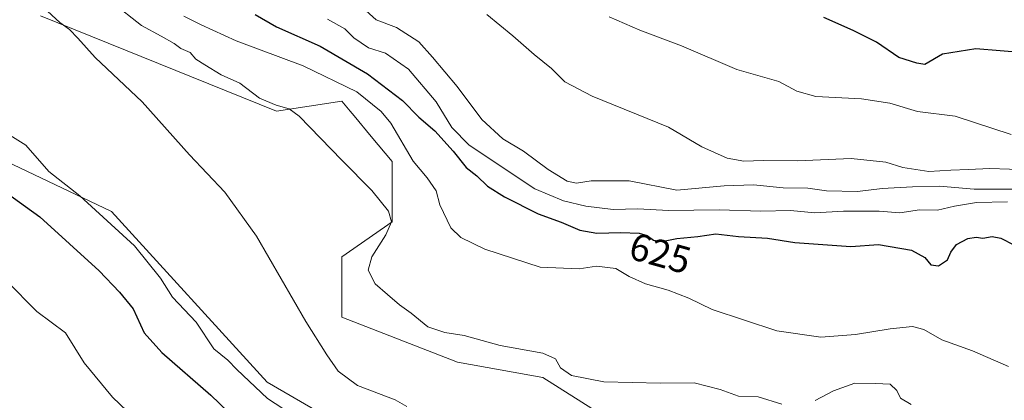
# Model space of a CAD drawing. Units: metres. Extents: x 576877 to 580333, y 4717291 to 4719643.
# Drawn here: x 578934 to 579190, y 4717461 to 4717560 of the extents above; entities that cross this region are included whole.
import ezdxf
from ezdxf.enums import TextEntityAlignment as Align

# ---------------------------------------------------------------- set-up
doc = ezdxf.new("R2010")
doc.units = ezdxf.units.M
doc.header["$MEASUREMENT"] = 0
for name, color, linetype, lineweight in [('Cultivos herbáceos CxS', 92, 'Continuous', 0), ('Curva de nivel maestra', 30, 'Continuous', 30), ('Curva de nivel normal', 30, 'Continuous', 0), ('Matorral CxS', 135, 'Continuous', 0), ('Rótulo de curva de nivel directora', 7, 'Continuous', 0)]:
    doc.layers.add(name, color=color, linetype=linetype, lineweight=lineweight)
doc.styles.add('Style-Arial', font='txt')

msp = doc.modelspace()

# ---------------------------------------------------------------- linework, layer by layer
at = {"layer": 'Cultivos herbáceos CxS', "color": 92, "linetype": 'Continuous', "lineweight": 0}
for points in [[(579199.1167000001, 4717374.2895, 604.4553000000016), (579180.8457000004, 4717378.205499999, 601.4342000000033), (579175.6253000004, 4717392.561699999, 604.1974999999948), (579123.4254999999, 4717416.055299999, 603.3156000000017), (579106.4609000003, 4717440.853700001, 607.3794999999955), (579089.4962999999, 4717448.684900001, 609.2627999999969), (579083.7758999999, 4717450.1217, 609.325800000006), (579058.8551000003, 4717456.381100001, 610.8579000000027), (579039.9057, 4717455.2117, 609.1298999999999), (579013.8053000001, 4717456.516899999, 608.2869999999966), (578998.1447000002, 4717465.654100001, 606.7667999999976), (578957.6904999996, 4717510.0295, 605.9572000000044), (578930.2851, 4717523.0823, 603.7160000000003), (578919.7474999996, 4717542.910900001, 606.0053999999947), (578872.8655000003, 4717579.205700001, 603.8291000000027)], [(579199.1167000001, 4717374.2895, 604.4553000000016), (579180.8457000004, 4717378.205499999, 601.4342000000033), (579175.6253000004, 4717392.561699999, 604.1974999999948), (579123.4254999999, 4717416.055299999, 603.3156000000017), (579106.4609000003, 4717440.853700001, 607.3794999999955), (579089.4962999999, 4717448.684900001, 609.2627999999969), (579083.7758999999, 4717450.1217, 609.325800000006), (579058.8551000003, 4717456.381100001, 610.8579000000027), (579039.9057, 4717455.2117, 609.1298999999999), (579013.8053000001, 4717456.516899999, 608.2869999999966), (578998.1447000002, 4717465.654100001, 606.7667999999976), (578957.6904999996, 4717510.0295, 605.9572000000044), (578930.2851, 4717523.0823, 603.7160000000003), (578919.7474999996, 4717542.910900001, 606.0053999999947), (578872.8655000003, 4717579.205700001, 603.8291000000027)], [(578939.2701000003, 4717560.884099999, 608.9717999999993), (579000.6058999998, 4717536.083900001, 614.9131000000052), (579017.5711000003, 4717538.694499999, 618.1677999999956), (579019.7051999997, 4717536.1327, 617.6851000000024), (579020.7352999998, 4717534.896299999, 617.4983000000066), (579025.1993000006, 4717529.5383, 617.0531999999948), (579030.6196999997, 4717523.0319, 617.0733000000037), (579030.6190999999, 4717507.370300001, 614.7970999999961), (579017.5702999998, 4717498.2345, 612.1493000000046), (579017.5701000001, 4717482.571900001, 610.9287999999942), (579047.5855999999, 4717470.8255, 612.2179000000033), (579069.7704999996, 4717466.909499999, 613.2893999999942), (579084.1259000005, 4717457.7731, 611.2133999999933), (579111.5312999999, 4717453.858300001, 609.6296000000002), (579132.4105000002, 4717436.890699999, 605.8871000000072), (579178.0861000001, 4717419.922700001, 607.539499999999), (579187.2215, 4717419.9221, 608.9217999999964), (579188.5264999997, 4717446.0255, 614.0963999999949), (579195.5762999998, 4717447.032299999, 614.6588999999949)], [(578939.2701000003, 4717560.884099999, 608.9717999999993), (579000.6058999998, 4717536.083900001, 614.9131000000052), (579017.5711000003, 4717538.694499999, 618.1677999999956), (579019.7051999997, 4717536.1327, 617.6851000000024), (579020.7352999998, 4717534.896299999, 617.4983000000066), (579025.1993000006, 4717529.5383, 617.0531999999948), (579030.6196999997, 4717523.0319, 617.0733000000037), (579030.6190999999, 4717507.370300001, 614.7970999999961), (579017.5702999998, 4717498.2345, 612.1493000000046), (579017.5701000001, 4717482.571900001, 610.9287999999942), (579047.5855999999, 4717470.8255, 612.2179000000033), (579069.7704999996, 4717466.909499999, 613.2893999999942), (579084.1259000005, 4717457.7731, 611.2133999999933), (579111.5312999999, 4717453.858300001, 609.6296000000002), (579132.4105000002, 4717436.890699999, 605.8871000000072), (579178.0861000001, 4717419.922700001, 607.539499999999), (579187.2215, 4717419.9221, 608.9217999999964), (579188.5264999997, 4717446.0255, 614.0963999999949), (579195.5762999998, 4717447.032299999, 614.6588999999949)]]:
    msp.add_polyline3d(points, dxfattribs=at)
at = {"layer": 'Curva de nivel maestra', "color": 30, "linetype": 'Continuous', "lineweight": 30, "flags": 128}
for points, elevation in [([(578995.0199999996, 4717561.280099999), (579000.5999999996, 4717558.090100001), (579011.9500000002, 4717553.0101), (579024.2300000004, 4717545.840100001), (579033.29, 4717538.890100001), (579037.5800000001, 4717534.600099999), (579041.7300000004, 4717530.970100001), (579046.4699999997, 4717525.720100001), (579049.8200000003, 4717521.4901), (579052.5899999999, 4717519.3301), (579055.4000000004, 4717516.640100001), (579059.7699999996, 4717513.8201), (579068.5700000003, 4717509.470100001), (579074.5, 4717507.2401), (579079.4000000004, 4717505.1501), (579083.75, 4717504.380100001), (579089.9900000002, 4717504.610099999), (579094.75, 4717504.380100001), (579096.8799999999, 4717503.780099999), (579098.4699999997, 4717502.5801), (579100.6900000004, 4717502.2601), (579104.5800000001, 4717503.040100001), (579110.0199999996, 4717503.5101), (579114.6900000004, 4717504.2601), (579120.5999999996, 4717503.550100001), (579128.0700000003, 4717503.110099999), (579135.25, 4717501.9901), (579149.7999999998, 4717500.970100001), (579156.9900000002, 4717501.4301), (579165.5199999996, 4717500.0101), (579168.9800000004, 4717498.110099999), (579170.5199999996, 4717496.1501), (579172.5499999998, 4717495.940099999), (579174.9100000003, 4717497.4901), (579175.7699999996, 4717499.470100001), (579177.2100000001, 4717501.440099999), (579180.1299999999, 4717503.0001), (579182.29, 4717503.340100001), (579184.04, 4717503.120100001), (579186.4500000002, 4717503.530099999), (579188.7599999999, 4717503.0601), (579192.0599999996, 4717501.360099999)], 625), ([(579194.8899999997, 4717551.3301), (579182.2100000001, 4717552.300100001), (579173.5700000003, 4717550.9801), (579168.9800000004, 4717548.300100001), (579166.8799999999, 4717548.590100001), (579162.2599999999, 4717550.040100001), (579156.3899999997, 4717554.040100001), (579150.3899999997, 4717557.130100001), (579142.7199999997, 4717560.470100001)], 650), ([(578930.0499999998, 4717515.170100001), (578939.0499999998, 4717508.620100001), (578954.54, 4717494.600099999), (578959.7999999998, 4717489.020099999), (578963.3200000003, 4717484.700099999), (578966.1900000004, 4717478.470100001), (578970.7400000002, 4717473.350099999), (578983.5, 4717462.300100001), (578992.7800000003, 4717453.340100001)], 600)]:
    msp.add_lwpolyline(points, dxfattribs=dict(at, elevation=elevation))
at = {"layer": 'Curva de nivel normal', "color": 30, "linetype": 'Continuous', "lineweight": 0, "flags": 128}
for points, elevation in [([(578940.0300000003, 4717563.090100001), (578944.2800000003, 4717559.1601), (578946.7599999999, 4717557.3301), (578948.9199999999, 4717555.140100001), (578953.4299999997, 4717550.0701), (578965.6799999997, 4717538.5801), (578977.9900000002, 4717524.7301), (578987.1500000004, 4717515.030099999), (578995.3700000001, 4717503.630100001), (579008.1500000004, 4717481.470100001), (579013.6600000003, 4717472.800100001), (579016.5499999998, 4717468.4901), (579021.5800000001, 4717464.790100001), (579031.3799999999, 4717461.0701), (579034.4299999997, 4717459.3201)], 610), ([(578957.7599999999, 4717564.450099999), (578965.4800000004, 4717558.4101), (578970.5899999999, 4717555.630100001), (578973.9900000002, 4717553.7301), (578975.7199999997, 4717552.460100001), (578978.0999999996, 4717551.340100001), (578979.5899999999, 4717549.670100001), (578981.9600000001, 4717548.200099999), (578986.1900000004, 4717545.600099999), (578991.0599999996, 4717543.370100001), (578996.1600000003, 4717539.520099999), (579000.4800000004, 4717537.720100001), (579003.8399999999, 4717536.710100001), (579006.4199999999, 4717534.860099999), (579017.5700000003, 4717523.350099999), (579025.3099999996, 4717515.520099999), (579029.6600000003, 4717510.140100001), (579030.4400000004, 4717507.340100001), (579028.9400000004, 4717503.940099999), (579025.3099999996, 4717498.270099999), (579024.3899999997, 4717494.770099999), (579026.1799999997, 4717491.2601), (579029.4299999997, 4717488.460100001), (579032.5499999998, 4717485.780099999), (579035.54, 4717483.640100001), (579039.8899999997, 4717480.0801), (579044.3200000003, 4717478.550100001), (579049.3099999996, 4717477.800100001), (579058.6399999997, 4717475.190099999), (579069.7599999999, 4717473.170100001), (579073.0099999999, 4717471.7501), (579074.3300000001, 4717469.4001), (579077.2000000002, 4717467.380100001), (579085.5899999999, 4717465.7601), (579100.3600000005, 4717465.4101), (579109.0599999996, 4717465.4801), (579115.7999999998, 4717463.720100001), (579120.54, 4717462.0001), (579125.7300000004, 4717461.8101), (579131.8200000003, 4717459.9001)], 615), ([(579022.0300000003, 4717563.880100001), (579026.5, 4717559.9001), (579031.7599999999, 4717557.880100001), (579037.5300000003, 4717554.140100001), (579041.0599999996, 4717550.1801), (579047.4600000001, 4717542.530099999), (579053.9199999999, 4717533.9801), (579059.3799999999, 4717528.920100001), (579064.75, 4717525.7301), (579071.1299999999, 4717520.9801), (579076.0599999996, 4717517.920100001), (579078.5199999996, 4717517.360099999), (579082.3399999999, 4717518.040100001), (579092.1500000004, 4717518.040100001), (579104.5999999996, 4717515.590100001), (579116.8200000003, 4717516.720100001), (579124.4500000002, 4717516.940099999), (579132.1399999997, 4717516.190099999), (579138.5999999996, 4717516.090100001), (579143.4199999999, 4717515.4101), (579151.4900000002, 4717515.200099999), (579157.9199999999, 4717516.040100001), (579165.7800000003, 4717516.4301), (579172.7800000003, 4717516.6601), (579181.7599999999, 4717515.8301), (579189.1399999997, 4717515.880100001), (579196.1600000003, 4717515.800100001)], 635), ([(578976.4800000004, 4717560.860099999), (578980.9600000001, 4717558.600099999), (578990.0499999998, 4717554.380100001), (579007.5300000003, 4717547.9301), (579021.4500000002, 4717541.190099999), (579027.75, 4717536.0801), (579030.2699999996, 4717533.0101), (579036.04, 4717523.100099999), (579039.7100000001, 4717518.790100001), (579042.0099999999, 4717515.380100001), (579042.9800000004, 4717511.790100001), (579045.8399999999, 4717505.7501), (579048.4600000001, 4717503.2401), (579054.7000000002, 4717500.2501), (579069.0599999996, 4717495.540100001), (579079.1799999997, 4717495.090100001), (579083.6799999997, 4717495.860099999), (579088.7199999997, 4717495.190099999), (579092.2199999997, 4717493.1501), (579096.4000000004, 4717491.190099999), (579102.3200000003, 4717489.5701), (579107.7199999997, 4717487.470100001), (579113.7800000003, 4717484.520099999), (579130.5700000003, 4717478.9901), (579141.9400000004, 4717477.360099999), (579150.9299999997, 4717478.0101), (579159.9800000004, 4717479.530099999), (579165.7800000003, 4717480.120100001), (579168.7199999997, 4717479.340100001), (579173.3899999997, 4717476.620100001), (579181.3799999999, 4717473.7601), (579190.7100000001, 4717469.770099999)], 620), ([(579013.8499999996, 4717560.030099999), (579018.3200000003, 4717557.540100001), (579020.6900000004, 4717555.200099999), (579024.4299999997, 4717552.590100001), (579028.9000000004, 4717551.190099999), (579034.8600000005, 4717547.040100001), (579042, 4717538.5801), (579046.1200000001, 4717531.890100001), (579050.5899999999, 4717527.290100001), (579067.6799999997, 4717515.9001), (579075.1200000001, 4717512.8301), (579080.9199999999, 4717511.380100001), (579088.0599999996, 4717510.590100001), (579094.4699999997, 4717510.720100001), (579102.3799999999, 4717510.270099999), (579115.54, 4717510.470100001), (579126.3399999999, 4717510.1601), (579134.0999999996, 4717510.290100001), (579140.3899999997, 4717509.6601), (579147.8600000005, 4717510.0801), (579157.1399999997, 4717510.0801), (579162.4699999997, 4717509.6801), (579167.6299999999, 4717510.450099999), (579172.29, 4717510.340100001), (579176.7000000002, 4717511.380100001), (579182.3799999999, 4717512.360099999), (579190.4699999997, 4717512.590100001)], 630), ([(579055.2000000002, 4717561.280099999), (579061.9900000002, 4717555.7301), (579067.4699999997, 4717550.870100001), (579072.0099999999, 4717547.2301), (579075.4600000001, 4717543.780099999), (579082.5800000001, 4717540.040100001), (579102.3899999997, 4717531.940099999), (579111.0599999996, 4717526.860099999), (579117.6200000001, 4717523.9101), (579122, 4717523.0801), (579127.0199999996, 4717523.3301), (579135.8700000001, 4717523.210100001), (579149.8099999996, 4717523.780099999), (579158.8200000003, 4717522.9001), (579163.2999999998, 4717521.4801), (579169.9800000004, 4717520.450099999), (579175.7599999999, 4717520.8101), (579180.3200000003, 4717520.920100001), (579185.8700000001, 4717521.2401), (579196.0800000001, 4717520.850099999)], 640), ([(579191.3799999999, 4717530.0601), (579176.8600000005, 4717534.8201), (579167.1100000005, 4717536.0701), (579159.8899999997, 4717538.190099999), (579152.54, 4717539.350099999), (579140.6399999997, 4717539.960100001), (579135.7400000002, 4717541.300100001), (579131.0599999996, 4717543.850099999), (579120.1500000004, 4717546.9901), (579105.7400000002, 4717553.1501), (579094.9400000004, 4717557.1601), (579087.0199999996, 4717560.640100001)], 645), ([(578929.2000000002, 4717531.200099999), (578935.4800000004, 4717527.300100001), (578941.4000000004, 4717520.440099999), (578949.5, 4717514.130100001), (578963.7100000001, 4717501.0801), (578970.4600000001, 4717492.7301), (578973.5199999996, 4717487.7601), (578979.7000000002, 4717481.2301), (578984.2800000003, 4717474.350099999), (578987.9600000001, 4717471.350099999), (578990.2199999997, 4717468.960100001), (578998.2300000004, 4717461.4101), (579007.9199999999, 4717455.110099999)], 604.9999999999999), ([(578930.4299999997, 4717492.0001), (578938.3200000003, 4717484.0101), (578945.7699999996, 4717478.5001), (578950.6100000005, 4717470.670100001), (578957.9600000001, 4717461.720100001), (578976.7199999997, 4717443.780099999)], 595), ([(579140.5199999996, 4717460.880100001), (579145.2999999998, 4717463.4001), (579150.8399999999, 4717465.390100001), (579156.1399999997, 4717465.300100001), (579159.9800000004, 4717465.100099999), (579161.7100000001, 4717463.450099999), (579162.6699999999, 4717461.5001), (579165.4000000004, 4717459.8101)], 615)]:
    msp.add_lwpolyline(points, dxfattribs=dict(at, elevation=elevation))
at = {"layer": 'Matorral CxS', "color": 135, "linetype": 'Continuous', "lineweight": 0}
for points in [[(578872.8655000003, 4717579.205700001, 603.8291000000027), (578919.7474999996, 4717542.910900001, 606.0053999999947), (578930.2851, 4717523.0823, 603.7160000000003), (578957.6904999996, 4717510.0295, 605.9572000000044), (578998.1447000002, 4717465.654100001, 606.7667999999976), (579013.8053000001, 4717456.516899999, 608.2869999999966), (579039.9057, 4717455.2117, 609.1298999999999), (579058.8551000003, 4717456.381100001, 610.8579000000027), (579083.7758999999, 4717450.1217, 609.325800000006), (579089.4962999999, 4717448.684900001, 609.2627999999969), (579106.4609000003, 4717440.853700001, 607.3794999999955), (579123.4254999999, 4717416.055299999, 603.3156000000017), (579175.6253000004, 4717392.561699999, 604.1974999999948), (579180.8457000004, 4717378.205499999, 601.4342000000033), (579199.1167000001, 4717374.2895, 604.4553000000016)], [(579199.1167000001, 4717374.2895, 604.4553000000016), (579180.8457000004, 4717378.205499999, 601.4342000000033), (579175.6253000004, 4717392.561699999, 604.1974999999948), (579123.4254999999, 4717416.055299999, 603.3156000000017), (579106.4609000003, 4717440.853700001, 607.3794999999955), (579089.4962999999, 4717448.684900001, 609.2627999999969), (579083.7758999999, 4717450.1217, 609.325800000006), (579058.8551000003, 4717456.381100001, 610.8579000000027), (579039.9057, 4717455.2117, 609.1298999999999), (579013.8053000001, 4717456.516899999, 608.2869999999966), (578998.1447000002, 4717465.654100001, 606.7667999999976), (578957.6904999996, 4717510.0295, 605.9572000000044), (578930.2851, 4717523.0823, 603.7160000000003), (578919.7474999996, 4717542.910900001, 606.0053999999947), (578872.8655000003, 4717579.205700001, 603.8291000000027)], [(579195.5762999998, 4717447.032299999, 614.6588999999949), (579188.5264999997, 4717446.0255, 614.0963999999949), (579187.2215, 4717419.9221, 608.9217999999964), (579178.0861000001, 4717419.922700001, 607.539499999999), (579132.4105000002, 4717436.890699999, 605.8871000000072), (579111.5312999999, 4717453.858300001, 609.6296000000002), (579084.1259000005, 4717457.7731, 611.2133999999933), (579069.7704999996, 4717466.909499999, 613.2893999999942), (579047.5855999999, 4717470.8255, 612.2179000000033), (579017.5701000001, 4717482.571900001, 610.9287999999942), (579017.5702999998, 4717498.2345, 612.1493000000046), (579030.6190999999, 4717507.370300001, 614.7970999999961), (579030.6196999997, 4717523.0319, 617.0733000000037), (579025.1993000006, 4717529.5383, 617.0531999999948), (579020.7352999998, 4717534.896299999, 617.4983000000066), (579019.7051999997, 4717536.1327, 617.6851000000024), (579017.5711000003, 4717538.694499999, 618.1677999999956), (579000.6058999998, 4717536.083900001, 614.9131000000052), (578939.2701000003, 4717560.884099999, 608.9717999999993)], [(578939.2701000003, 4717560.884099999, 608.9717999999993), (579000.6058999998, 4717536.083900001, 614.9131000000052), (579017.5711000003, 4717538.694499999, 618.1677999999956), (579019.7051999997, 4717536.1327, 617.6851000000024), (579020.7352999998, 4717534.896299999, 617.4983000000066), (579025.1993000006, 4717529.5383, 617.0531999999948), (579030.6196999997, 4717523.0319, 617.0733000000037), (579030.6190999999, 4717507.370300001, 614.7970999999961), (579017.5702999998, 4717498.2345, 612.1493000000046), (579017.5701000001, 4717482.571900001, 610.9287999999942), (579047.5855999999, 4717470.8255, 612.2179000000033), (579069.7704999996, 4717466.909499999, 613.2893999999942), (579084.1259000005, 4717457.7731, 611.2133999999933), (579111.5312999999, 4717453.858300001, 609.6296000000002), (579132.4105000002, 4717436.890699999, 605.8871000000072), (579178.0861000001, 4717419.922700001, 607.539499999999), (579187.2215, 4717419.9221, 608.9217999999964), (579188.5264999997, 4717446.0255, 614.0963999999949), (579195.5762999998, 4717447.032299999, 614.6588999999949)]]:
    msp.add_polyline3d(points, dxfattribs=at)

# ---------------------------------------------------------------- texts
at = {"layer": 'Rótulo de curva de nivel directora', "color": 7, "linetype": 'Continuous', "lineweight": 0, "style": 'Style-Arial'}
msp.add_text('625', height=7.000000000000002, rotation=344.2680564386727, dxfattribs=at).set_placement((579100.2470404956, 4717499.160273108), align=Align.MIDDLE_CENTER)

doc.saveas('drawing.dxf')
